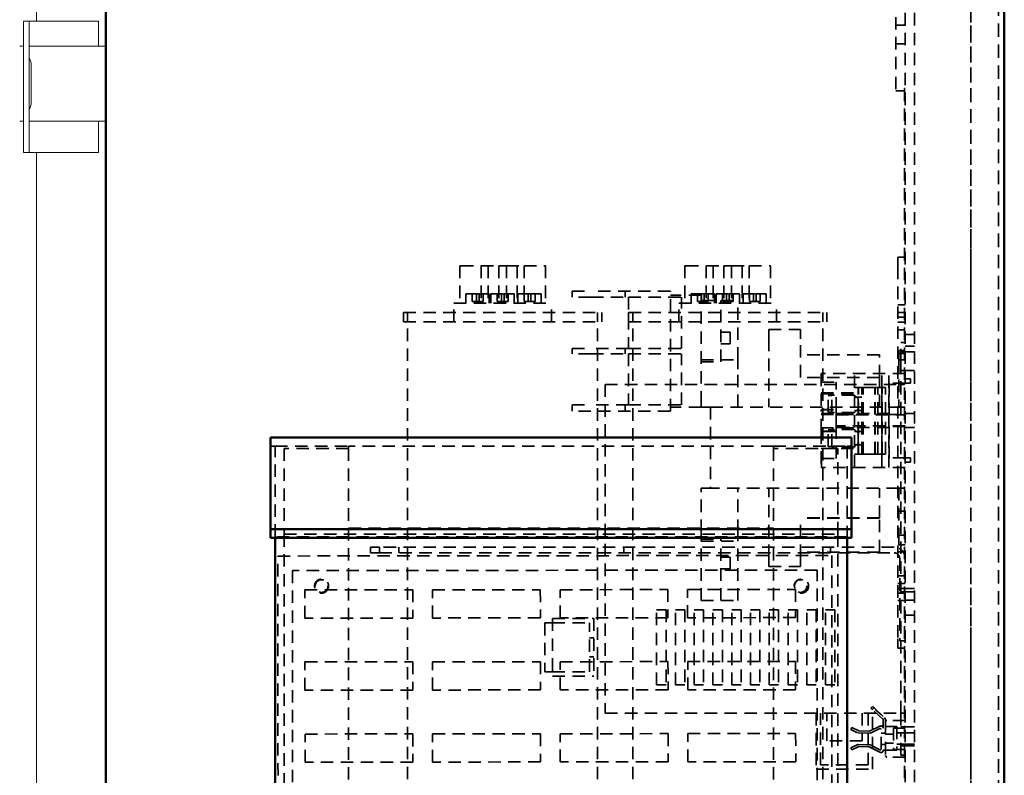
# Model space of a CAD drawing. Units: inches. Extents: x 0 to 195, y -21 to 93.
# Drawn here: x 158 to 171, y 22 to 32 of the extents above; entities that cross this region are included whole.
import ezdxf

# ---------------------------------------------------------------- set-up
doc = ezdxf.new("R2010")
doc.units = ezdxf.units.IN
doc.header["$MEASUREMENT"] = 0
doc.linetypes.add('DASHED', pattern=[0.2067, 0.1654, -0.0413])
doc.layers.add('Hidden (ANSI)', color=7, linetype='DASHED', lineweight=35)
doc.layers.add('Visible (ANSI)', color=7, linetype='Continuous', lineweight=50)

msp = doc.modelspace()

# ---------------------------------------------------------------- linework, layer by layer
at = {"layer": 'Hidden (ANSI)', "ltscale": 1.089414}
msp.add_line((170.548, 16.639), (170.548, 46.363), dxfattribs=at)
at = {"layer": 'Hidden (ANSI)'}
for p, q in [((169.306, 42.97), (169.306, 20.032)), ((169.431, 42.97), (169.431, 20.032)), ((170.181, 20.282), (170.181, 42.72)), ((169.181, 32.3), (169.181, 31.05)), ((169.306, 31.925), (169.181, 31.925)), ((169.306, 31.675), (169.181, 31.675)), ((169.181, 31.05), (169.306, 31.05)), ((169.296, 31.08), (169.296, 21.758)), ((169.306, 31.08), (169.296, 31.08)), ((169.206, 28.707), (169.206, 28.832)), ((169.306, 28.832), (169.206, 28.832)), ((163.386, 28.72), (163.371, 28.72)), ((163.371, 28.72), (163.371, 28.22)), ((163.386, 28.72), (163.655, 28.72)), ((163.655, 28.72), (163.655, 28.22)), ((163.655, 28.72), (163.889, 28.72)), ((163.749, 28.72), (163.749, 28.22)), ((163.918, 28.72), (163.889, 28.72)), ((163.889, 28.72), (163.889, 28.22)), ((163.964, 28.72), (163.918, 28.72)), ((163.993, 28.72), (163.964, 28.72)), ((163.993, 28.72), (163.993, 28.22)), ((163.993, 28.72), (164.227, 28.72)), ((164.134, 28.72), (164.134, 28.22)), ((164.227, 28.72), (164.227, 28.22)), ((164.227, 28.72), (164.496, 28.72)), ((164.511, 28.72), (164.496, 28.72)), ((164.511, 28.72), (164.511, 28.22)), ((166.386, 28.72), (166.371, 28.72)), ((166.371, 28.72), (166.371, 28.22)), ((166.386, 28.72), (166.655, 28.72)), ((166.655, 28.72), (166.655, 28.22)), ((166.655, 28.72), (166.889, 28.72)), ((166.749, 28.72), (166.749, 28.22)), ((166.918, 28.72), (166.889, 28.72)), ((166.889, 28.72), (166.889, 28.22)), ((166.964, 28.72), (166.918, 28.72)), ((166.993, 28.72), (166.964, 28.72)), ((166.993, 28.72), (166.993, 28.22)), ((166.993, 28.72), (167.227, 28.72)), ((167.134, 28.72), (167.134, 28.22)), ((167.227, 28.72), (167.227, 28.22)), ((167.227, 28.72), (167.496, 28.72)), ((167.511, 28.72), (167.496, 28.72)), ((167.511, 28.72), (167.511, 28.22)), ((169.206, 28.707), (169.206, 23.747)), ((163.453, 28.345), (163.627, 28.345)), ((163.453, 28.22), (163.453, 28.345)), ((163.537, 28.345), (163.537, 28.245)), ((163.592, 28.245), (163.592, 28.345)), ((163.627, 28.245), (163.627, 28.345)), ((163.627, 28.345), (163.681, 28.345)), ((163.681, 28.345), (163.681, 28.245)), ((163.681, 28.345), (163.763, 28.345)), ((163.763, 28.22), (163.763, 28.345)), ((163.786, 28.345), (163.96, 28.345)), ((163.786, 28.22), (163.786, 28.345)), ((163.871, 28.345), (163.871, 28.245)), ((163.925, 28.245), (163.925, 28.345)), ((163.96, 28.245), (163.96, 28.345)), ((163.96, 28.345), (164.015, 28.345)), ((164.015, 28.345), (164.015, 28.245)), ((164.015, 28.345), (164.096, 28.345)), ((164.096, 28.22), (164.096, 28.345)), ((164.145, 28.345), (164.319, 28.345)), ((164.145, 28.22), (164.145, 28.345)), ((164.229, 28.345), (164.229, 28.245)), ((164.284, 28.245), (164.284, 28.345)), ((164.319, 28.245), (164.319, 28.345)), ((164.319, 28.345), (164.373, 28.345)), ((164.373, 28.345), (164.373, 28.245)), ((164.373, 28.345), (164.455, 28.345)), ((164.455, 28.22), (164.455, 28.345)), ((164.869, 28.382), (165.119, 28.382)), ((164.869, 28.382), (164.869, 28.3)), ((166.177, 28.382), (165.119, 28.382)), ((165.575, 28.382), (165.575, 28.3)), ((166.177, 26.782), (166.177, 28.382)), ((166.453, 28.345), (166.627, 28.345)), ((166.453, 28.22), (166.453, 28.345)), ((166.537, 28.345), (166.537, 28.245)), ((166.592, 28.245), (166.592, 28.345)), ((166.627, 28.245), (166.627, 28.345)), ((166.627, 28.345), (166.681, 28.345)), ((166.681, 28.345), (166.681, 28.245)), ((166.681, 28.345), (166.763, 28.345)), ((166.763, 28.22), (166.763, 28.345)), ((166.786, 28.345), (166.96, 28.345)), ((166.786, 28.22), (166.786, 28.345)), ((166.871, 28.345), (166.871, 28.245)), ((166.925, 28.245), (166.925, 28.345)), ((166.96, 28.245), (166.96, 28.345)), ((166.96, 28.345), (167.015, 28.345)), ((167.015, 28.345), (167.015, 28.245)), ((167.015, 28.345), (167.096, 28.345)), ((167.096, 28.22), (167.096, 28.345)), ((167.145, 28.345), (167.319, 28.345)), ((167.145, 28.22), (167.145, 28.345)), ((167.229, 28.345), (167.229, 28.245)), ((167.284, 28.245), (167.284, 28.345)), ((167.319, 28.245), (167.319, 28.345)), ((167.319, 28.345), (167.373, 28.345)), ((167.373, 28.345), (167.373, 28.245)), ((167.373, 28.345), (167.455, 28.345)), ((167.455, 28.22), (167.455, 28.345)), ((163.291, 28.22), (164.591, 28.22)), ((163.291, 27.97), (163.291, 28.22)), ((163.537, 28.245), (163.627, 28.245)), ((163.627, 28.245), (163.681, 28.245)), ((163.871, 28.245), (163.96, 28.245)), ((163.96, 28.245), (164.015, 28.245)), ((164.229, 28.245), (164.319, 28.245)), ((164.319, 28.245), (164.373, 28.245)), ((164.591, 27.97), (164.591, 28.22)), ((165.119, 28.3), (164.869, 28.3)), ((165.119, 28.3), (165.618, 28.3)), ((165.618, 28.3), (166.325, 28.3)), ((165.618, 28.3), (165.618, 27.617)), ((166.586, 28.327), (166.177, 28.327)), ((166.291, 28.22), (167.591, 28.22)), ((166.291, 27.97), (166.291, 28.22)), ((166.325, 27.617), (166.325, 28.3)), ((166.537, 28.245), (166.627, 28.245)), ((166.586, 28.327), (166.586, 28.281)), ((166.586, 26.883), (166.586, 28.281)), ((166.586, 28.257), (167.074, 28.257)), ((166.627, 28.245), (166.681, 28.245)), ((166.848, 27.438), (166.848, 28.257)), ((166.871, 28.245), (166.96, 28.245)), ((166.96, 28.245), (167.015, 28.245)), ((167.074, 27.467), (167.074, 28.257)), ((167.229, 28.245), (167.319, 28.245)), ((167.319, 28.245), (167.373, 28.245)), ((167.591, 27.97), (167.591, 28.22)), ((162.62, 28.095), (165.262, 28.095)), ((162.62, 27.97), (162.62, 28.095)), ((162.676, 27.97), (162.676, 28.095)), ((165.206, 27.97), (165.206, 28.095)), ((165.262, 27.97), (165.262, 28.095)), ((165.62, 28.095), (168.262, 28.095)), ((165.62, 27.97), (165.62, 28.095)), ((165.676, 27.97), (165.676, 28.095)), ((168.206, 27.97), (168.206, 28.095)), ((168.262, 27.97), (168.262, 28.095)), ((169.206, 28.198), (169.306, 28.198)), ((169.206, 28.198), (169.306, 28.198)), ((169.206, 28.197), (169.306, 28.197)), ((169.306, 28.097), (169.206, 28.097)), ((162.62, 27.97), (165.262, 27.97)), ((162.676, 20.55), (162.676, 27.97)), ((165.206, 20.55), (165.206, 27.97)), ((165.62, 27.97), (168.262, 27.97)), ((165.676, 20.55), (165.676, 27.97)), ((168.206, 20.55), (168.206, 27.97)), ((169.306, 28.034), (169.206, 28.034)), ((169.306, 27.967), (169.206, 27.967)), ((166.848, 27.835), (166.973, 27.835)), ((166.973, 27.835), (166.973, 27.68)), ((167.489, 27.872), (167.909, 27.872)), ((167.489, 27.872), (167.489, 27.747)), ((167.909, 27.872), (167.909, 27.747)), ((169.306, 27.867), (169.206, 27.867)), ((167.489, 27.747), (167.489, 26.837)), ((167.909, 27.232), (167.909, 27.747)), ((169.248, 27.698), (169.296, 27.698)), ((169.248, 27.448), (169.248, 27.698)), ((169.306, 27.805), (169.431, 27.805)), ((164.869, 27.617), (165.119, 27.617)), ((164.869, 27.617), (164.869, 27.547)), ((165.618, 27.617), (165.119, 27.617)), ((165.575, 27.617), (165.575, 27.547)), ((165.618, 27.617), (166.325, 27.617)), ((166.848, 27.68), (166.973, 27.68)), ((169.306, 27.592), (169.22, 27.592)), ((169.22, 27.467), (169.22, 27.592)), ((169.248, 27.573), (169.306, 27.573)), ((169.306, 27.649), (169.431, 27.649)), ((169.306, 27.573), (169.431, 27.573)), ((165.119, 27.547), (164.869, 27.547)), ((165.119, 27.547), (165.618, 27.547)), ((165.618, 27.547), (166.325, 27.547)), ((165.618, 27.547), (165.618, 26.864)), ((166.325, 26.864), (166.325, 27.547)), ((166.586, 27.467), (167.074, 27.467)), ((166.586, 27.438), (166.848, 27.438)), ((167.074, 27.342), (167.074, 27.467)), ((168.962, 27.532), (167.909, 27.532)), ((168.962, 27.232), (168.962, 27.532)), ((169.206, 27.548), (169.306, 27.548)), ((169.22, 27.467), (169.22, 26.837)), ((169.306, 27.466), (169.22, 27.466)), ((169.248, 27.448), (169.248, 27.138)), ((167.074, 26.837), (167.074, 27.342)), ((169.248, 27.323), (169.306, 27.323)), ((169.306, 27.323), (169.431, 27.323)), ((168.962, 27.232), (167.909, 27.232)), ((168.186, 27.282), (168.186, 26.801)), ((169.306, 27.282), (168.186, 27.282)), ((168.192, 27.282), (168.192, 27.232)), ((168.192, 27.232), (168.192, 27.166)), ((168.192, 27.166), (168.384, 27.166)), ((168.384, 26.804), (168.384, 27.166)), ((168.628, 26.032), (168.628, 27.282)), ((168.628, 26.032), (168.628, 27.282)), ((168.628, 26.032), (168.628, 27.282)), ((168.63, 26.032), (168.63, 27.282)), ((168.962, 26.837), (168.962, 27.232)), ((168.992, 26.032), (168.992, 27.282)), ((168.992, 26.032), (168.992, 27.282)), ((168.992, 26.032), (168.992, 27.282)), ((169.087, 26.032), (169.087, 27.282)), ((169.376, 27.211), (169.306, 27.211)), ((169.376, 27.211), (169.376, 27.155)), ((165.306, 27.138), (169.248, 27.138)), ((165.306, 27.138), (165.306, 22.758)), ((168.186, 27.025), (168.628, 27.025)), ((168.186, 27.025), (168.628, 27.025)), ((168.628, 27.095), (168.628, 27.095)), ((168.742, 27.095), (168.628, 27.095)), ((168.628, 27.025), (168.63, 27.025)), ((168.679, 26.207), (168.679, 27.095)), ((168.679, 26.207), (168.679, 27.095)), ((168.679, 26.207), (168.679, 27.095)), ((168.681, 26.207), (168.681, 27.095)), ((168.726, 26.207), (168.726, 27.095)), ((168.726, 26.207), (168.726, 27.095)), ((168.726, 26.207), (168.726, 27.095)), ((168.728, 26.207), (168.728, 27.095)), ((168.742, 26.207), (168.742, 27.095)), ((168.742, 26.207), (168.742, 27.095)), ((168.742, 27.095), (168.755, 27.095)), ((168.742, 26.207), (168.742, 27.095)), ((168.743, 26.207), (168.743, 27.095)), ((168.743, 26.207), (168.743, 27.095)), ((168.743, 26.207), (168.743, 27.095)), ((168.744, 26.207), (168.744, 27.095)), ((168.745, 26.207), (168.745, 27.095)), ((168.89, 27.095), (168.755, 27.095)), ((168.89, 27.095), (168.944, 27.095)), ((168.901, 26.207), (168.901, 27.095)), ((168.901, 26.207), (168.901, 27.095)), ((168.902, 26.207), (168.902, 27.095)), ((168.903, 26.207), (168.903, 27.095)), ((168.905, 26.207), (168.905, 27.095)), ((168.905, 26.207), (168.905, 27.095)), ((168.905, 26.207), (168.905, 27.095)), ((168.907, 26.207), (168.907, 27.095)), ((168.939, 26.207), (168.939, 27.095)), ((168.939, 26.207), (168.939, 27.095)), ((168.939, 26.207), (168.939, 27.095)), ((168.941, 26.207), (168.941, 27.095)), ((169.022, 27.095), (168.944, 27.095)), ((168.996, 26.207), (168.996, 27.095)), ((168.996, 26.207), (168.996, 27.095)), ((168.997, 26.207), (168.997, 27.095)), ((168.998, 26.207), (168.998, 27.095)), ((169.022, 27.095), (169.043, 27.095)), ((169.043, 27.095), (169.045, 27.095)), ((169.043, 26.207), (169.043, 27.095)), ((169.043, 26.207), (169.043, 27.095)), ((169.043, 26.207), (169.043, 27.095)), ((169.045, 26.207), (169.045, 27.095)), ((169.306, 27.155), (169.093, 27.155)), ((169.093, 27.155), (169.093, 26.737)), ((169.306, 27.144), (169.22, 27.144)), ((169.248, 27.138), (169.296, 27.138)), ((169.248, 22.758), (169.248, 27.138)), ((169.306, 27.155), (169.376, 27.155)), ((168.186, 27.012), (168.63, 27.012)), ((168.278, 26.992), (168.278, 26.992)), ((168.278, 26.768), (168.278, 26.992)), ((168.328, 26.992), (168.278, 26.992)), ((168.278, 26.768), (168.278, 26.992)), ((168.278, 26.768), (168.278, 26.992)), ((168.28, 26.768), (168.28, 26.992)), ((168.328, 26.992), (168.328, 26.995)), ((168.328, 26.995), (168.328, 26.995)), ((168.328, 26.992), (168.328, 26.995)), ((168.628, 26.995), (168.328, 26.995)), ((168.328, 26.992), (168.328, 26.995)), ((168.33, 26.992), (168.328, 26.992)), ((168.328, 26.768), (168.328, 26.992)), ((168.328, 26.768), (168.328, 26.992)), ((168.328, 26.768), (168.328, 26.992)), ((168.33, 26.992), (168.33, 26.995)), ((168.33, 26.768), (168.33, 26.992)), ((168.63, 26.995), (168.628, 26.995)), ((168.678, 26.945), (168.628, 26.995)), ((168.678, 26.945), (168.628, 26.995)), ((168.678, 26.945), (168.628, 26.995)), ((168.628, 26.968), (168.628, 26.968)), ((168.726, 26.968), (168.628, 26.968)), ((168.628, 26.9), (168.63, 26.9)), ((168.68, 26.945), (168.63, 26.995)), ((168.63, 26.9), (168.63, 26.848)), ((168.678, 26.945), (168.678, 26.814)), ((168.678, 26.945), (168.678, 26.814)), ((168.678, 26.945), (168.678, 26.814)), ((168.68, 26.945), (168.68, 26.814)), ((168.728, 26.968), (168.726, 26.968)), ((164.869, 26.864), (165.119, 26.864)), ((164.869, 26.864), (164.869, 26.782)), ((165.119, 26.782), (164.869, 26.782)), ((165.618, 26.864), (165.119, 26.864)), ((166.177, 26.782), (165.119, 26.782)), ((165.575, 26.864), (165.575, 26.782)), ((165.618, 26.864), (166.325, 26.864)), ((166.586, 26.837), (166.177, 26.837)), ((166.586, 26.883), (166.586, 26.837)), ((166.711, 26.837), (166.586, 26.837)), ((166.711, 26.837), (166.711, 25.757)), ((166.711, 26.837), (169.22, 26.837)), ((168.186, 26.804), (168.384, 26.804)), ((168.186, 26.513), (168.186, 26.801)), ((168.186, 26.801), (168.384, 26.801)), ((168.278, 26.768), (168.278, 26.768)), ((168.278, 26.768), (168.328, 26.768)), ((168.328, 26.768), (168.33, 26.768)), ((168.328, 26.764), (168.328, 26.768)), ((168.328, 26.764), (168.328, 26.768)), ((168.328, 26.764), (168.328, 26.768)), ((168.328, 26.764), (168.328, 26.764)), ((168.628, 26.764), (168.328, 26.764)), ((168.33, 26.764), (168.33, 26.768)), ((168.384, 26.804), (168.384, 26.801)), ((168.384, 26.801), (168.384, 26.731)), ((168.63, 26.848), (168.628, 26.848)), ((168.678, 26.814), (168.628, 26.764)), ((168.678, 26.814), (168.628, 26.764)), ((168.678, 26.814), (168.628, 26.764)), ((168.628, 26.791), (168.628, 26.791)), ((168.726, 26.791), (168.628, 26.791)), ((168.63, 26.764), (168.628, 26.764)), ((168.68, 26.814), (168.63, 26.764)), ((168.728, 26.791), (168.726, 26.791)), ((169.22, 26.837), (169.306, 26.837)), ((168.186, 26.749), (168.628, 26.749)), ((168.186, 26.749), (168.628, 26.749)), ((168.186, 26.736), (168.63, 26.736)), ((169.093, 26.75), (168.384, 26.75)), ((168.384, 26.731), (169.306, 26.731)), ((168.384, 26.731), (168.384, 26.584)), ((168.628, 26.749), (168.63, 26.749)), ((169.093, 26.737), (169.306, 26.737)), ((169.306, 26.75), (169.431, 26.75)), ((168.186, 26.56), (168.628, 26.56)), ((168.186, 26.513), (168.186, 26.032)), ((168.384, 26.513), (168.186, 26.513)), ((168.384, 26.51), (168.186, 26.51)), ((168.278, 26.534), (168.278, 26.534)), ((168.278, 26.31), (168.278, 26.534)), ((168.328, 26.534), (168.278, 26.534)), ((168.278, 26.31), (168.278, 26.534)), ((168.278, 26.31), (168.278, 26.534)), ((168.28, 26.31), (168.28, 26.534)), ((168.328, 26.534), (168.328, 26.537)), ((168.328, 26.537), (168.328, 26.537)), ((168.328, 26.534), (168.328, 26.537)), ((168.628, 26.537), (168.328, 26.537)), ((168.328, 26.534), (168.328, 26.537)), ((168.33, 26.534), (168.328, 26.534)), ((168.328, 26.31), (168.328, 26.534)), ((168.328, 26.31), (168.328, 26.534)), ((168.328, 26.31), (168.328, 26.534)), ((168.33, 26.534), (168.33, 26.537)), ((168.33, 26.31), (168.33, 26.534)), ((169.306, 26.584), (168.384, 26.584)), ((168.384, 26.584), (168.384, 26.513)), ((169.093, 26.564), (168.384, 26.564)), ((168.384, 26.513), (168.384, 26.51)), ((168.384, 26.149), (168.384, 26.51)), ((168.628, 26.56), (168.63, 26.56)), ((168.63, 26.537), (168.628, 26.537)), ((168.678, 26.487), (168.628, 26.537)), ((168.678, 26.487), (168.628, 26.537)), ((168.678, 26.487), (168.628, 26.537)), ((168.628, 26.51), (168.628, 26.51)), ((168.726, 26.51), (168.628, 26.51)), ((168.68, 26.487), (168.63, 26.537)), ((168.728, 26.51), (168.726, 26.51)), ((169.093, 26.578), (169.093, 26.159)), ((169.306, 26.578), (169.093, 26.578)), ((169.306, 26.564), (169.431, 26.564)), ((168.628, 26.448), (168.63, 26.448)), ((168.63, 26.395), (168.628, 26.395)), ((168.63, 26.448), (168.63, 26.395)), ((168.678, 26.487), (168.678, 26.356)), ((168.678, 26.487), (168.678, 26.356)), ((168.678, 26.487), (168.678, 26.356)), ((168.68, 26.487), (168.68, 26.356)), ((160.91, 26.315), (160.85, 26.315)), ((160.91, 25.109), (160.91, 26.315)), ((160.91, 26.315), (161.89, 26.315)), ((161.03, 26.283), (161.03, 25.141)), ((161.89, 26.283), (161.03, 26.283)), ((161.89, 26.315), (161.89, 26.283)), ((167.55, 26.315), (161.89, 26.315)), ((161.89, 26.283), (161.89, 18.341)), ((167.55, 26.283), (167.55, 26.315)), ((167.55, 26.315), (168.53, 26.315)), ((168.41, 26.283), (167.55, 26.283)), ((167.55, 26.283), (167.55, 18.341)), ((168.186, 26.284), (168.628, 26.284)), ((168.278, 26.31), (168.278, 26.31)), ((168.278, 26.31), (168.328, 26.31)), ((168.328, 26.31), (168.33, 26.31)), ((168.328, 26.306), (168.328, 26.31)), ((168.328, 26.306), (168.328, 26.31)), ((168.328, 26.306), (168.328, 26.31)), ((168.328, 26.306), (168.328, 26.306)), ((168.628, 26.306), (168.328, 26.306)), ((168.33, 26.306), (168.33, 26.31)), ((168.41, 25.141), (168.41, 26.283)), ((168.53, 26.315), (168.53, 25.109)), ((168.59, 26.315), (168.53, 26.315)), ((168.678, 26.356), (168.628, 26.306)), ((168.678, 26.356), (168.628, 26.306)), ((168.678, 26.356), (168.628, 26.306)), ((168.628, 26.333), (168.628, 26.333)), ((168.726, 26.333), (168.628, 26.333)), ((168.63, 26.306), (168.628, 26.306)), ((168.628, 26.284), (168.63, 26.284)), ((168.68, 26.356), (168.63, 26.306)), ((168.728, 26.333), (168.726, 26.333)), ((168.192, 26.149), (168.192, 26.082)), ((168.192, 26.149), (168.384, 26.149)), ((168.628, 26.207), (168.628, 26.207)), ((168.628, 26.207), (168.742, 26.207)), ((168.755, 26.207), (168.742, 26.207)), ((168.755, 26.207), (168.89, 26.207)), ((168.944, 26.207), (168.89, 26.207)), ((168.944, 26.207), (169.022, 26.207)), ((169.043, 26.207), (169.022, 26.207)), ((169.045, 26.207), (169.043, 26.207)), ((169.306, 26.159), (169.093, 26.159)), ((169.376, 26.159), (169.306, 26.159)), ((169.376, 26.159), (169.376, 26.103)), ((169.306, 26.032), (168.186, 26.032)), ((168.192, 26.082), (168.192, 26.032)), ((169.306, 26.103), (169.376, 26.103)), ((166.586, 25.757), (166.711, 25.757)), ((166.586, 25.172), (166.586, 25.757)), ((169.22, 25.757), (166.711, 25.757)), ((167.074, 25.172), (167.074, 25.757)), ((167.489, 24.838), (167.489, 25.757)), ((168.962, 25.361), (168.962, 25.757)), ((169.306, 25.757), (169.22, 25.757)), ((169.22, 25.757), (169.22, 25.127)), ((169.306, 25.45), (169.22, 25.45)), ((167.909, 24.838), (167.909, 25.361)), ((168.962, 25.361), (167.909, 25.361)), ((168.962, 25.357), (167.909, 25.357)), ((168.962, 24.902), (168.962, 25.361)), ((161.89, 25.221), (167.55, 25.221)), ((168.53, 25.109), (160.91, 25.109)), ((160.91, 25.109), (160.91, 25.094)), ((161.03, 25.141), (168.41, 25.141)), ((161.03, 25.141), (161.03, 18.341)), ((166.586, 25.047), (166.586, 25.172)), ((166.586, 25.076), (166.848, 25.076)), ((166.848, 24.257), (166.848, 25.076)), ((167.074, 25.047), (167.074, 25.172)), ((168.41, 25.141), (168.41, 18.341)), ((168.53, 25.109), (168.53, 25.094)), ((169.306, 25.128), (169.22, 25.128)), ((169.22, 25.002), (169.22, 25.127)), ((162.181, 24.97), (162.181, 24.895)), ((162.301, 24.97), (162.181, 24.97)), ((169.157, 24.97), (162.301, 24.97)), ((162.301, 24.97), (162.301, 24.895)), ((162.558, 24.97), (162.558, 24.895)), ((165.308, 24.97), (165.308, 24.895)), ((165.558, 24.97), (165.558, 24.895)), ((166.586, 25.047), (167.074, 25.047)), ((166.586, 24.257), (166.586, 25.047)), ((167.074, 24.257), (167.074, 25.047)), ((168.308, 24.97), (168.308, 24.895)), ((169.306, 25.002), (169.22, 25.002)), ((160.946, 24.851), (168.326, 24.859)), ((160.952, 18.741), (160.946, 24.851)), ((162.181, 24.895), (162.301, 24.895)), ((162.301, 24.895), (169.157, 24.895)), ((166.848, 24.835), (166.973, 24.835)), ((166.973, 24.835), (166.973, 24.68)), ((167.489, 24.838), (167.489, 24.713)), ((168.962, 24.902), (167.909, 24.902)), ((167.909, 24.838), (167.909, 24.713)), ((168.326, 24.859), (168.326, 18.749)), ((169.206, 24.907), (169.306, 24.907)), ((169.232, 24.82), (169.232, 23.72)), ((168.131, 24.664), (161.141, 24.657)), ((166.848, 24.68), (166.973, 24.68)), ((167.489, 24.713), (167.909, 24.713)), ((168.131, 18.943), (168.131, 24.664)), ((161.141, 24.657), (161.146, 18.936)), ((169.306, 24.587), (169.206, 24.587)), ((163.007, 24.4), (164.444, 24.402)), ((164.444, 24.402), (164.445, 24.027)), ((164.707, 24.402), (166.144, 24.404)), ((164.707, 24.027), (164.707, 24.402)), ((166.144, 24.404), (166.145, 24.029)), ((166.407, 24.404), (167.844, 24.405)), ((166.407, 24.029), (166.407, 24.404)), ((167.844, 24.405), (167.845, 24.03)), ((169.306, 24.487), (169.206, 24.487)), ((169.306, 24.42), (169.206, 24.42)), ((169.306, 24.42), (169.431, 24.42)), ((161.307, 24.399), (162.744, 24.4)), ((161.307, 24.024), (161.307, 24.399)), ((162.744, 24.4), (162.745, 24.025)), ((163.007, 24.025), (163.007, 24.4)), ((169.306, 24.357), (169.206, 24.357)), ((169.306, 24.376), (169.232, 24.376)), ((169.306, 24.376), (169.431, 24.376)), ((166.586, 24.257), (167.074, 24.257)), ((169.306, 24.257), (169.206, 24.257)), ((169.206, 24.257), (169.306, 24.257)), ((169.306, 24.264), (169.431, 24.264)), ((162.745, 24.025), (161.307, 24.024)), ((164.445, 24.027), (163.007, 24.025)), ((164.606, 24.019), (164.606, 23.249)), ((164.606, 24.019), (165.156, 24.019)), ((166.145, 24.029), (164.707, 24.027)), ((165.156, 24.019), (165.156, 23.249)), ((165.994, 24.133), (166.119, 24.133)), ((165.994, 23.133), (165.994, 24.133)), ((166.119, 24.133), (166.119, 23.133)), ((166.244, 24.133), (166.369, 24.133)), ((166.244, 23.133), (166.244, 24.133)), ((166.369, 24.133), (166.369, 23.133)), ((167.845, 24.03), (166.407, 24.029)), ((166.494, 24.133), (166.619, 24.133)), ((166.494, 23.133), (166.494, 24.133)), ((166.619, 24.133), (166.619, 23.133)), ((166.744, 24.133), (166.869, 24.133)), ((166.744, 23.133), (166.744, 24.133)), ((166.869, 24.133), (166.869, 23.133)), ((166.994, 24.133), (167.119, 24.133)), ((166.994, 23.133), (166.994, 24.133)), ((167.119, 24.133), (167.119, 23.133)), ((167.244, 24.133), (167.369, 24.133)), ((167.244, 23.133), (167.244, 24.133)), ((167.369, 24.133), (167.369, 23.133)), ((167.494, 24.133), (167.619, 24.133)), ((167.494, 23.133), (167.494, 24.133)), ((167.619, 24.133), (167.619, 23.133)), ((167.744, 24.133), (167.869, 24.133)), ((167.744, 23.133), (167.744, 24.133)), ((167.869, 24.133), (167.869, 23.133)), ((167.994, 24.133), (168.119, 24.133)), ((167.994, 23.133), (167.994, 24.133)), ((168.119, 24.133), (168.119, 23.133)), ((168.244, 24.133), (168.369, 24.133)), ((168.244, 23.133), (168.244, 24.133)), ((168.369, 24.133), (168.369, 23.133)), ((169.306, 24.064), (169.431, 24.064)), ((164.506, 23.959), (164.506, 23.309)), ((164.506, 23.959), (164.606, 23.959)), ((164.606, 23.959), (165.098, 23.959)), ((165.098, 23.309), (165.098, 23.959)), ((165.156, 23.759), (165.098, 23.759)), ((169.206, 23.622), (169.206, 23.747)), ((169.306, 23.622), (169.206, 23.622)), ((169.232, 23.72), (169.306, 23.72)), ((165.156, 23.509), (165.098, 23.509)), ((161.308, 23.439), (162.745, 23.44)), ((161.308, 23.064), (161.308, 23.439)), ((162.745, 23.44), (162.746, 23.065)), ((163.008, 23.44), (164.445, 23.442)), ((163.008, 23.065), (163.008, 23.44)), ((164.445, 23.442), (164.446, 23.067)), ((164.708, 23.442), (166.145, 23.444)), ((164.708, 23.067), (164.708, 23.442)), ((166.145, 23.444), (166.146, 23.069)), ((166.408, 23.444), (167.845, 23.445)), ((166.408, 23.069), (166.408, 23.444)), ((167.845, 23.445), (167.846, 23.07)), ((164.506, 23.309), (164.606, 23.309)), ((164.606, 23.309), (165.098, 23.309)), ((164.606, 23.249), (165.156, 23.249)), ((166.119, 23.133), (165.994, 23.133)), ((166.369, 23.133), (166.244, 23.133)), ((166.619, 23.133), (166.494, 23.133)), ((166.869, 23.133), (166.744, 23.133)), ((167.119, 23.133), (166.994, 23.133)), ((167.369, 23.133), (167.244, 23.133)), ((167.619, 23.133), (167.494, 23.133)), ((167.869, 23.133), (167.744, 23.133)), ((168.119, 23.133), (167.994, 23.133)), ((168.369, 23.133), (168.244, 23.133)), ((162.746, 23.065), (161.308, 23.064)), ((164.446, 23.067), (163.008, 23.065)), ((166.146, 23.069), (164.708, 23.067)), ((167.846, 23.07), (166.408, 23.069)), ((168.868, 22.846), (168.848, 22.824)), ((168.89, 22.826), (168.868, 22.846)), ((165.306, 22.758), (169.248, 22.758)), ((168.121, 22.758), (168.121, 22.011)), ((168.179, 22.069), (168.179, 22.758)), ((168.262, 22.386), (168.262, 22.758)), ((168.731, 22.758), (168.731, 22.386)), ((168.813, 22.758), (168.813, 22.069)), ((168.848, 22.824), (168.87, 22.804)), ((168.87, 22.804), (168.89, 22.826)), ((169.012, 22.671), (168.87, 22.804)), ((168.871, 22.011), (168.871, 22.758)), ((168.89, 22.826), (169.033, 22.693)), ((168.916, 22.802), (168.912, 22.798)), ((168.978, 22.737), (168.912, 22.798)), ((168.982, 22.741), (168.978, 22.737)), ((169.248, 22.758), (169.296, 22.758)), ((169.248, 22.758), (169.248, 22.448)), ((168.582, 22.54), (168.595, 22.567)), ((168.595, 22.567), (168.686, 22.52)), ((168.83, 22.518), (168.968, 22.584)), ((169.033, 22.693), (169.012, 22.671)), ((169.012, 22.556), (169.012, 22.671)), ((169.042, 22.671), (169.042, 22.639)), ((169.042, 22.639), (169.042, 22.192)), ((169.042, 22.577), (169.196, 22.577)), ((169.306, 22.659), (169.062, 22.659)), ((169.196, 22.577), (169.196, 22.262)), ((169.248, 22.573), (169.306, 22.573)), ((169.306, 22.573), (169.431, 22.573)), ((161.309, 22.479), (162.746, 22.48)), ((161.309, 22.104), (161.309, 22.479)), ((162.746, 22.48), (162.747, 22.105)), ((163.009, 22.48), (164.446, 22.482)), ((163.009, 22.105), (163.009, 22.48)), ((164.446, 22.482), (164.447, 22.107)), ((164.709, 22.482), (166.146, 22.484)), ((164.709, 22.107), (164.709, 22.482)), ((166.146, 22.484), (166.147, 22.109)), ((166.409, 22.484), (167.846, 22.485)), ((166.409, 22.109), (166.409, 22.484)), ((167.846, 22.485), (167.847, 22.11)), ((168.672, 22.494), (168.582, 22.54)), ((168.843, 22.491), (168.672, 22.494)), ((168.686, 22.52), (168.83, 22.518)), ((168.968, 22.551), (168.843, 22.491)), ((168.983, 22.278), (168.983, 22.542)), ((168.983, 22.491), (169.042, 22.491)), ((169.148, 22.476), (169.042, 22.476)), ((169.306, 22.559), (169.148, 22.559)), ((169.148, 22.559), (169.148, 22.272)), ((169.196, 22.494), (169.306, 22.494)), ((169.248, 22.198), (169.248, 22.448)), ((169.306, 22.494), (169.431, 22.494)), ((168.731, 22.386), (168.262, 22.386)), ((168.581, 22.296), (168.673, 22.34)), ((168.686, 22.312), (168.594, 22.268)), ((168.673, 22.34), (168.839, 22.335)), ((168.826, 22.309), (168.686, 22.312)), ((168.969, 22.236), (168.826, 22.309)), ((168.839, 22.335), (168.968, 22.269)), ((168.983, 22.341), (169.042, 22.341)), ((169.148, 22.356), (169.042, 22.356)), ((169.196, 22.344), (169.306, 22.344)), ((169.248, 22.323), (169.306, 22.323)), ((169.306, 22.344), (169.431, 22.344)), ((169.306, 22.323), (169.431, 22.323)), ((168.594, 22.268), (168.581, 22.296)), ((169.042, 22.262), (169.012, 22.262)), ((169.042, 22.262), (169.196, 22.262)), ((169.306, 22.172), (169.062, 22.172)), ((169.306, 22.272), (169.148, 22.272)), ((169.248, 22.198), (169.296, 22.198)), ((162.747, 22.105), (161.309, 22.104)), ((164.447, 22.107), (163.009, 22.105)), ((166.147, 22.109), (164.709, 22.107)), ((167.847, 22.11), (166.409, 22.109)), ((168.813, 22.069), (168.179, 22.069)), ((168.121, 22.011), (168.871, 22.011))]:
    msp.add_line(p, q, dxfattribs=at)
at = {"layer": 'Hidden (ANSI)', "ltscale": 1.085535}
msp.add_line((170.181, 20.282), (170.181, 42.72), dxfattribs=at)
at = {"layer": 'Hidden (ANSI)'}
for centre, radius in [((161.53, 24.451), 0.0935), ((161.53, 24.451), 0.085), ((167.91, 24.451), 0.085), ((167.925, 24.451), 0.0935)]:
    msp.add_circle(centre, radius, dxfattribs=at)
for centre, radius, start, end in [((169.157, 24.82), 0.149, 0, 90), ((169.157, 24.82), 0.0747, 0, 90), ((168.982, 22.556), 0.0306, 0, 115.4704), ((169.012, 22.671), 0.03, 0, 46.9881), ((169.062, 22.639), 0.02, 90, 180), ((168.973, 22.542), 0.01, 0, 115.4704), ((168.973, 22.278), 0.01, 242.8691, 0), ((168.983, 22.262), 0.0295, 242.8691, 0), ((169.062, 22.192), 0.02, 180, 270)]:
    msp.add_arc(centre, radius, start, end, dxfattribs=at)
at = {"layer": 'Visible (ANSI)', "lineweight": 9}
for p, q in [((157.729, 31.978), (157.729, 45.697)), ((157.635, 31.978), (157.557, 31.978)), ((157.557, 31.853), (157.557, 31.978)), ((157.635, 31.978), (157.635, 31.853)), ((157.713, 31.978), (157.635, 31.978)), ((157.713, 31.978), (158.557, 31.978)), ((158.557, 31.646), (158.557, 31.978)), ((157.557, 31.853), (157.557, 30.353)), ((157.635, 30.353), (157.635, 31.853)), ((157.507, 31.646), (157.557, 31.646)), ((157.635, 31.646), (158.51, 31.646)), ((158.51, 31.646), (158.657, 31.646)), ((157.662, 31.389), (157.662, 30.903)), ((157.557, 30.646), (157.507, 30.646)), ((158.51, 30.646), (157.635, 30.646)), ((158.657, 30.646), (158.51, 30.646)), ((158.557, 30.228), (158.557, 30.646)), ((157.557, 30.228), (157.557, 30.353)), ((157.635, 30.353), (157.635, 30.228)), ((157.635, 30.228), (157.557, 30.228)), ((157.635, 30.228), (157.713, 30.228)), ((157.713, 30.228), (158.557, 30.228)), ((157.729, 16.518), (157.729, 30.228))]:
    msp.add_line(p, q, dxfattribs=at)
at = {"layer": 'Visible (ANSI)', "lineweight": 0}
msp.add_line((158.657, 45.733), (158.657, 16.561), dxfattribs=at)
at = {"layer": 'Visible (ANSI)'}
for p, q in [((158.657, 45.733), (158.657, 16.561)), ((158.657, 45.733), (158.657, 16.561)), ((158.657, 45.733), (158.657, 16.561)), ((158.657, 45.733), (158.657, 16.561)), ((170.626, 45.733), (170.626, 16.561)), ((170.626, 45.733), (170.626, 16.561)), ((160.85, 26.431), (168.59, 26.431)), ((160.85, 25.21), (160.85, 26.431)), ((168.59, 26.431), (168.59, 25.21)), ((168.59, 25.21), (160.85, 25.21)), ((160.85, 25.094), (160.85, 25.21)), ((168.59, 25.094), (168.59, 25.21)), ((160.85, 25.094), (168.59, 25.094)), ((160.91, 25.094), (160.91, 18.341)), ((168.53, 25.094), (168.53, 18.341))]:
    msp.add_line(p, q, dxfattribs=at)
at = {"layer": 'Visible (ANSI)', "lineweight": 9}
for centre, start, end in [((157.507, 31.396), 357.2468, 34.3297), ((157.507, 30.896), 325.6703, 2.7532)]:
    msp.add_arc(centre, 0.155, start, end, dxfattribs=at)

doc.saveas('drawing.dxf')
